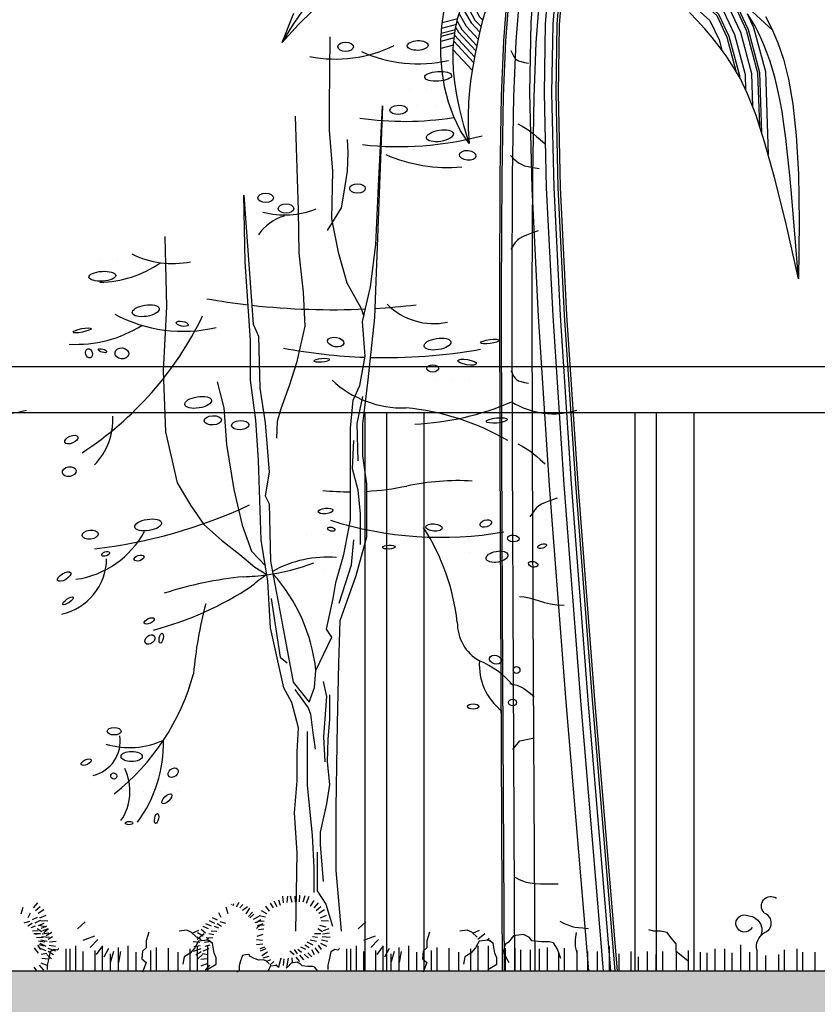
# Model space of a CAD drawing. Units: millimetres. Extents: x -212 to 176, y 21 to 70.
# Drawn here: x 20 to 23, y 42 to 46 of the extents above; entities that cross this region are included whole.
import ezdxf

# ---------------------------------------------------------------- set-up
doc = ezdxf.new("R2010")
doc.units = ezdxf.units.MM
doc.header["$LTSCALE"] = 0.036
doc.layers.get('0').update_dxf_attribs({"linetype": 'CONTINUOUS'})
doc.layers.add('LANDSCAPE', color=4, linetype='CONTINUOUS')
doc.layers.add('LANDSCAPE-2D-PLANTS', color=3, linetype='CONTINUOUS')

# ---------------------------------------------------------------- blocks, each defined once
blk = doc.blocks.new('ecwte204')
at = {"layer": 'LANDSCAPE-2D-PLANTS'}
blk.add_line((-0.76, 0), (0, 0), dxfattribs=at)
for points in [[(-2.2198, 6.144), (-2.1411, 6.3361)], [(-0.9818, 5.4759), (-1.0382, 5.5596), (-1.0836, 5.6512), (-1.1187, 5.7486), (-1.1441, 5.8499), (-1.1605, 5.953), (-1.1686, 6.056), (-1.169, 6.1568), (-1.1624, 6.2534), (-1.1489, 6.3446), (-1.1261, 6.4314), (-1.091, 6.5159), (-1.0408, 6.5999), (-0.9725, 6.6854), (-0.8832, 6.7743), (-0.7699, 6.8684), (-0.6657, 6.9436)], [(-0.9818, 5.4759), (-1.0161, 5.594), (-1.043, 5.6997), (-1.0631, 5.7948), (-1.077, 5.8809), (-1.0852, 5.9598), (-1.0883, 6.0332), (-1.0867, 6.1028), (-1.0811, 6.1702), (-1.0714, 6.2374), (-1.0558, 6.3067), (-1.0315, 6.3806), (-0.9962, 6.4616), (-0.9473, 6.5521), (-0.8823, 6.6547), (-0.7987, 6.7718), (-0.6939, 6.906)], [(-0.569, 6.9185), (-0.71, 6.71), (-0.7646, 6.6166), (-0.8088, 6.5278), (-0.844, 6.4431), (-0.8721, 6.3617), (-0.8945, 6.283), (-0.913, 6.2064), (-0.9292, 6.1311), (-0.9442, 6.0564), (-0.958, 5.9816), (-0.97, 5.9056), (-0.9795, 5.8275), (-0.986, 5.7464), (-0.989, 5.6614), (-0.9878, 5.5716), (-0.9818, 5.4759)], [(1.1982, 4.5786), (1.1141, 4.9516), (1.0398, 5.2504), (0.9737, 5.4852), (0.9145, 5.6661), (0.8607, 5.8034), (0.811, 5.907), (0.764, 5.9873), (0.7182, 6.0542), (0.6723, 6.1164), (0.6257, 6.1759), (0.5777, 6.233), (0.5278, 6.2882), (0.4753, 6.3418)], [(1.1982, 4.5786), (1.1802, 4.7948), (1.1644, 4.9823), (1.1504, 5.1443), (1.1376, 5.2842), (1.1255, 5.4052), (1.1136, 5.5106), (1.1014, 5.6036), (1.0885, 5.6876), (1.0743, 5.7653), (1.0589, 5.8375), (1.0425, 5.9045), (1.0251, 5.9667), (1.007, 6.0244), (0.9882, 6.0778), (0.9688, 6.1272), (0.9491, 6.1731), (0.929, 6.2156), (0.9083, 6.2551), (0.8868, 6.2919), (0.8641, 6.3264)], [(0.9801, 6.3148), (1.0212, 6.2333), (1.0608, 6.1419), (1.098, 6.0337), (1.1314, 5.9007), (1.1598, 5.7346), (1.182, 5.5275), (1.1966, 5.2712), (1.2024, 4.9576), (1.1982, 4.5786)], [(-2.2198, 6.144), (-2.1431, 6.2638), (-2.0743, 6.3654)], [(-0.8675, 6.7873), (-0.917, 6.7834), (-1.0341, 6.7696), (-1.1393, 6.7526), (-1.2344, 6.733), (-1.3212, 6.7111), (-1.4015, 6.6873), (-1.4772, 6.662), (-1.55, 6.6356), (-1.6217, 6.6079), (-1.6938, 6.5766), (-1.7679, 6.5385), (-1.8454, 6.4908), (-1.9278, 6.4305), (-2.0167, 6.3546), (-2.1135, 6.2601), (-2.2198, 6.144)], [(-0.1328, 1.5837), (-0.1505, 1.7948), (-0.2605, 3.225), (-0.3343, 4.3386), (-0.3764, 5.1837), (-0.3913, 5.8081), (-0.3834, 6.2599), (-0.3572, 6.5871), (-0.317, 6.8377)], [(0, 0), (-0.1505, 1.7948), (-0.2605, 3.225), (-0.3343, 4.3386), (-0.3764, 5.1837), (-0.3913, 5.8081), (-0.3834, 6.2599), (-0.3572, 6.5871), (-0.317, 6.8377)], [(-0.768, 1.5061), (-0.7703, 1.948), (-0.7768, 3.4219), (-0.779, 4.5007), (-0.7761, 5.2631), (-0.7675, 5.788), (-0.7523, 6.1541), (-0.7299, 6.4403), (-0.6996, 6.7254)], [(-0.76, 0), (-0.7703, 1.948), (-0.7768, 3.4219), (-0.779, 4.5007), (-0.7761, 5.2631), (-0.7675, 5.788), (-0.7523, 6.1541), (-0.7299, 6.4403), (-0.6996, 6.7254)]]:
    blk.add_lwpolyline(points, dxfattribs=at)
at = {"layer": 'LANDSCAPE-2D-PLANTS', "color": 2}
for points in [[(-0.6791, 0), (-0.6893, 1.9484), (-0.6959, 3.4222), (-0.6981, 4.5006), (-0.6952, 5.2623), (-0.6865, 5.7857), (-0.6715, 6.1493), (-0.6493, 6.4329), (-0.603, 6.8683)], [(-0.19, 0), (-0.3392, 1.7803), (-0.4493, 3.2125), (-0.5233, 4.3292), (-0.5656, 5.1792), (-0.5805, 5.8115), (-0.5721, 6.2752), (-0.544, 6.6171), (-0.5006, 6.8883)], [(-0.5448, 0), (-0.555, 1.949), (-0.5616, 3.4226), (-0.5638, 4.5005), (-0.5609, 5.2609), (-0.5523, 5.7818), (-0.5374, 6.1413), (-0.5155, 6.4206), (-0.4694, 6.8541)], [(-0.093, 0), (-0.2429, 1.7877), (-0.3529, 3.2189), (-0.4268, 4.334), (-0.469, 5.1815), (-0.4839, 5.8097), (-0.4757, 6.2673), (-0.4486, 6.6018), (-0.4052, 6.873)], [(-0.0435, 0), (-0.1937, 1.7916), (-0.3037, 3.2224), (-0.3775, 4.3369), (-0.4197, 5.1833), (-0.4346, 5.8099), (-0.4264, 6.2649), (-0.3996, 6.5959), (-0.3582, 6.8542)], [(-0.0156, 0), (-0.166, 1.7939), (-0.2759, 3.2244), (-0.3498, 4.3385), (-0.3919, 5.1843), (-0.4068, 5.81), (-0.3986, 6.2635), (-0.372, 6.5926), (-0.3323, 6.8402)], [(0.0395, 6.8021), (0.612, 6.2887), (0.6718, 6.1601), (0.6897, 6.0928)], [(-0.7477, 0), (-0.7579, 1.948), (-0.7644, 3.422), (-0.7666, 4.5007), (-0.7637, 5.263), (-0.7551, 5.7876), (-0.7399, 6.1534), (-0.7175, 6.4392), (-0.6848, 6.7473)], [(0.1773, 6.7514), (0.6564, 6.3217), (0.7229, 6.1787), (0.7825, 5.9557)], [(0.2177, 6.7355), (0.6689, 6.3309), (0.7373, 6.1839), (0.8063, 5.9254), (0.8067, 5.9144)], [(0.3238, 6.6916), (0.7002, 6.3541), (0.7732, 6.1969), (0.8443, 5.931), (0.8477, 5.8305)], [(0.4508, 6.634), (0.7346, 6.3795), (0.8128, 6.2113), (0.886, 5.9372), (0.8934, 5.7198)], [(0.598, 6.5573), (0.7683, 6.4045), (0.8516, 6.2254), (0.9269, 5.9433), (0.9389, 5.5914)], [(0.6607, 6.5184), (0.7789, 6.4124), (0.8638, 6.2298), (0.9398, 5.9452), (0.9534, 5.5472)], [(-0.9796, 6.4923), (-0.9491, 6.3791), (-0.9128, 6.314), (-0.8921, 6.2917)], [(-1.025, 6.3955), (-1.0136, 6.3529), (-0.9691, 6.2731), (-0.9118, 6.2114)], [(-1.0049, 6.4415), (-0.9843, 6.3648), (-0.9435, 6.2917), (-0.903, 6.248)], [(1.0246, 6.2254), (0.8119, 6.4206), (0.7783, 6.4259)], [(-1.0469, 6.3337), (-1.0004, 6.2503), (-0.9218, 6.1655)], [(0.8577, 6.3349), (0.9004, 6.2431), (0.9784, 5.951), (0.9971, 5.4019)], [(-1.0659, 6.262), (-1.1636, 6.2364)], [(-1.0574, 6.2993), (-1.1596, 6.2726)], [(-1.061, 6.2834), (-1.0304, 6.2285), (-0.9311, 6.1214)], [(-1.0758, 6.2072), (-1.1672, 6.1832)], [(-1.073, 6.2263), (-1.166, 6.202)], [(-1.078, 6.192), (-0.9456, 6.0492)], [(-1.0701, 6.2432), (-1.0529, 6.2123), (-0.9378, 6.0882)], [(-1.0807, 6.1731), (-1.169, 6.15)], [(-1.0848, 6.1257), (-1.1688, 6.1038)], [(-1.0826, 6.1518), (-0.9525, 6.0115)], [(-1.0869, 6.095), (-0.9615, 5.9598)], [(-0.7067, 6.0896), (-0.6957, 6.0675), (-0.6864, 6.0508), (-0.6774, 6.0383), (-0.6672, 6.0291), (-0.6546, 6.0222), (-0.6381, 6.0166), (-0.6164, 6.0114), (-0.5879, 6.0055)], [(-0.6602, 5.605), (-0.6318, 5.5892), (-0.6092, 5.5762), (-0.5905, 5.5646), (-0.5734, 5.5527), (-0.5559, 5.5391), (-0.5358, 5.5221), (-0.5111, 5.5002), (-0.4795, 5.4719)], [(-0.7077, 5.3958), (-0.6855, 5.3738), (-0.6673, 5.357), (-0.6509, 5.3444), (-0.634, 5.3351), (-0.6145, 5.3281), (-0.5901, 5.3222), (-0.5585, 5.3166), (-0.5175, 5.3102)], [(-0.525, 4.8979), (-0.5691, 4.882), (-0.6027, 4.8692), (-0.6282, 4.8579), (-0.6475, 4.8467), (-0.6628, 4.8342), (-0.6762, 4.819), (-0.6898, 4.7994), (-0.7057, 4.7742)], [(-0.7067, 3.9727), (-0.6957, 3.9507), (-0.6864, 3.9339), (-0.6774, 3.9214), (-0.6672, 3.9122), (-0.6546, 3.9053), (-0.6381, 3.8998), (-0.6164, 3.8945), (-0.5879, 3.8887)], [(-0.6602, 3.4882), (-0.6318, 3.4723), (-0.6092, 3.4594), (-0.5905, 3.4477), (-0.5734, 3.4359), (-0.5559, 3.4222), (-0.5358, 3.4053), (-0.5111, 3.3834), (-0.4795, 3.355)], [(-0.3987, 3.1283), (-0.4428, 3.1124), (-0.4765, 3.0996), (-0.5019, 3.0883), (-0.5212, 3.0771), (-0.5365, 3.0646), (-0.5499, 3.0493), (-0.5635, 3.0298), (-0.5794, 3.0046)], [(-0.6487, 2.4776), (-0.6169, 2.4752), (-0.5852, 2.4687), (-0.5529, 2.4596), (-0.5191, 2.4491), (-0.4831, 2.4386), (-0.444, 2.4295), (-0.4012, 2.423), (-0.3538, 2.4206)], [(-0.7122, 1.9022), (-0.6869, 1.8957), (-0.6669, 1.8901), (-0.6502, 1.8843), (-0.6349, 1.8772), (-0.6192, 1.8679), (-0.6012, 1.8553), (-0.5789, 1.8386), (-0.5505, 1.8165)], [(-0.6932, 1.4646), (-0.6456, 1.5217), (-0.56, 1.5407)], [(-0.6867, 0.624), (-0.6549, 0.6083), (-0.6286, 0.5965), (-0.6043, 0.5881), (-0.5785, 0.5824), (-0.5479, 0.579), (-0.5088, 0.5772), (-0.458, 0.5766), (-0.3919, 0.5765)], [(-0.3817, 0.3292), (-0.3563, 0.3167), (-0.3359, 0.3071), (-0.3182, 0.3), (-0.3009, 0.2948), (-0.2818, 0.2909), (-0.2587, 0.2878), (-0.2294, 0.2849), (-0.1916, 0.2817)]]:
    blk.add_lwpolyline(points, dxfattribs=at)
blk = doc.blocks.new('ecwte119')
at = {"layer": 'LANDSCAPE-2D-PLANTS'}
h = blk.add_hatch(dxfattribs=at)
h.set_pattern_fill('DOTS', color=256, scale=0.05, style=0)
h.set_pattern_definition([(0, (-16.39783, -14.69782), (0.0396875, 0.079375), [0, -0.079375])])
edge = h.paths.add_edge_path()
edge.add_arc((-0.9121, 3.076), 0.1109, 180, 191.412)
edge.add_ellipse((-1.0014, 3.0337), major_axis=(-0.0624, -0.004), ratio=0.3599, start_angle=88.011, end_angle=286.8437, ccw=False)
edge.add_arc((-0.9121, 3.076), 0.1109, 215.7879, 218.7444)
edge.add_arc((-1.0166, 3.4972), 0.4909, 272.1026, 295.7695)
edge.add_arc((-0.9121, 3.076), 0.1109, 349.1277, 360)
edge.add_arc((-0.9121, 3.076), 0.1109, 0, 180)
edge = h.paths.add_edge_path()
edge.add_arc((0.4899, 3.8094), 0.1172, 360, 531.7808)
edge.add_ellipse((0.3708, 3.8047), major_axis=(-0.0403, -0.002), ratio=0.530673, start_angle=95.3141, end_angle=264.0361, ccw=False)
edge.add_arc((0.4899, 3.8094), 0.1172, 192.7151, 209.8684)
edge.add_arc((0.3995, 5.1676), 1.4165, 269.5457, 278.0692)
edge.add_arc((0.4899, 3.8094), 0.1172, 337.7466, 360)
edge = h.paths.add_edge_path()
edge.add_arc((0.5971, 2.598), 0.1261, 0, 11.4244)
edge.add_ellipse((0.6884, 2.6358), major_axis=(-0.043, 0.0069), ratio=0.273822, start_angle=233.2854, end_angle=501.1691, ccw=False)
edge.add_arc((0.5971, 2.598), 0.1261, 19.9644, 43.8429)
edge.add_arc((0.308, 5.2182), 2.5612, 274.0597, 278.5329, ccw=False)
edge.add_arc((0.5971, 2.598), 0.1261, 148.7497, 180)
edge.add_arc((0.5971, 2.598), 0.1261, 180, 360)
edge = h.paths.add_edge_path()
edge.add_arc((0.7373, 1.7986), 0.091, 0, 29.1802)
edge.add_arc((0.567, 3.5224), 1.6979, 272.8245, 278.4589, ccw=False)
edge.add_arc((0.7373, 1.7986), 0.091, 162.1032, 180)
edge.add_arc((0.7373, 1.7986), 0.091, 180, 298.0365)
edge.add_ellipse((0.8268, 1.7348), major_axis=(-0.0507, -0.0092), ratio=0.488866, start_angle=273.4581, end_angle=378.31, ccw=False)
edge.add_arc((0.7373, 1.7986), 0.091, 334.188, 360)
h.paths.add_polyline_path([(-0.7193, 0.8276, 0.047), (-0.7474, 0.8426, -0.046429), (-0.878, 0.6951, -0.168967), (-0.8993, 0.5398, 0.10898), (-0.8298, 0.5171, 0.13524)])
edge = h.paths.add_edge_path()
edge.add_arc((-0.8131, 0.6861), 0.1698, 360, 377.0796)
edge.add_ellipse((-0.6734, 0.7343), major_axis=(-0.02, -0.0169), ratio=0.709319, start_angle=197.1521, end_angle=494.2419, ccw=False)
edge.add_arc((-0.8131, 0.6861), 0.1698, 23.8102, 56.4434)
edge.add_arc((-1.338, 0.8729), 0.6203, 325.006, 355.8137, ccw=False)
edge.add_arc((-0.8131, 0.6861), 0.1698, 264.3763, 288.6922)
edge.add_ellipse((-0.7502, 0.5225), major_axis=(-0.0046, -0.023), ratio=0.381246, start_angle=120.676, end_angle=267.5201, ccw=False)
edge.add_arc((-0.8131, 0.6861), 0.1698, 295.4212, 360)
h.paths.add_polyline_path([(0.1392, 1.8585, 0.728249), (-0.072, 1.7904, 0.571953), (0.1012, 1.6885), (0.1173, 1.7448)])
for points in [[(0.053, 4.1425), (0.0491, 3.8218), (0.0491, 3.7097), (0.0646, 3.5204), (0.0607, 3.3001), (0.0916, 3.1456), (0.1303, 3.0026), (0.196, 2.8867), (0.2095, 2.8487)], [(-0.1052, 0), (-0.0986, 0.3631), (-0.111, 0.5481), (-0.0986, 0.696), (-0.0986, 0.8316), (-0.0925, 0.9426), (-0.1233, 1.0597), (-0.1603, 1.1275), (-0.1973, 1.294), (-0.222, 1.405), (-0.2343, 1.6207), (-0.2652, 1.8118), (-0.2775, 2.1817), (-0.2899, 2.3667), (-0.3145, 2.5516), (-0.3145, 2.7365), (-0.3392, 3.101), (-0.3454, 3.4092), (-0.3022, 2.8113), (-0.2775, 2.7558), (-0.2714, 2.5154), (-0.2467, 2.3551), (-0.2282, 2.127), (-0.2467, 2.016), (-0.2282, 1.979), (-0.222, 1.7139), (-0.1665, 1.418), (-0.1171, 1.153), (-0.0431, 1.0605), (-0.0184, 1.1283), (-0.0122, 1.2084), (0.0618, 1.3626), (0.0371, 1.3995), (0.068, 1.5413), (0.0803, 1.6153), (0.1173, 1.7448), (0.1482, 1.9051), (0.1482, 2.1147), (0.1482, 2.3304), (0.1605, 2.4599), (0.1913, 2.5277), (0.216, 2.6633), (0.2037, 2.8236), (0.2407, 2.9839), (0.2654, 3.1811), (0.2777, 3.4524), (0.2963, 3.8231), (0.2654, 3.0093), (0.2592, 2.8429), (0.2284, 2.5532), (0.2037, 2.3497), (0.2037, 2.2018), (0.2222, 2.0723), (0.2222, 1.8257), (0.1729, 1.6469), (0.0988, 1.4373), (0.0927, 1.2401), (0.0865, 0.9627), (0.0805, 0.5712), (0.0805, 0.2815), (0.1052, 0)], [(-0.1088, 3.7748), (-0.095, 3.3401), (-0.0916, 3.14), (-0.0708, 2.9606), (-0.0639, 2.8019), (-0.1019, 2.6328), (-0.1364, 2.5259), (-0.1744, 2.4189), (-0.1917, 2.3603), (-0.1951, 2.2844)], [(0.0414, 3.246), (0.1071, 3.3504), (0.1187, 3.4238), (0.1342, 3.5204), (0.138, 3.6054), (0.1342, 3.6672)], [(-0.7126, 3.2171), (-0.7049, 2.8925), (-0.7204, 2.595), (-0.7087, 2.3129), (-0.6546, 2.0772), (-0.5927, 1.9729), (-0.5309, 1.884), (-0.4497, 1.8106), (-0.3646, 1.7449), (-0.295, 1.6869), (-0.2394, 1.6522)], [(-0.469, 2.5447), (-0.4381, 2.425), (-0.4265, 2.2549), (-0.3917, 2.0463), (-0.353, 1.8801), (-0.3105, 1.7604), (-0.2459, 1.6925)]]:
    blk.add_lwpolyline(points, dxfattribs=at)
at = {"layer": 'LANDSCAPE-2D-PLANTS', "color": 2}
for points in [[(0.1838, 2.1785), (0.1785, 2.3511), (0.2047, 2.4765)], [(0.1942, 1.7917), (0.1942, 1.9328), (0.1838, 2.0426), (0.1576, 2.1419), (0.1628, 2.2726)], [(0.0948, 1.5198), (0.1524, 1.6976), (0.1628, 1.8126)], [(-0.2191, 1.5407), (-0.1982, 1.3996), (-0.1772, 1.2689), (-0.1458, 1.2428)], [(0.0306, 0.7848), (0.0252, 0.9007), (0.0306, 0.9842), (0.0387, 1.0866), (0.0225, 1.1567)], [(-0.1096, 1.119), (-0.0476, 1.0354), (-0.0368, 1.0058), (-0.026, 0.9196), (-0.0152, 0.8441)], [(0.0225, 0.2297), (0.009, 0.4022), (0.009, 0.4588), (0.0387, 0.5908), (0.0522, 0.6797), (0.0414, 0.7848), (0.0441, 0.8899), (0.0522, 0.9815), (0.0522, 1.0947)], [(-0.0524, 0.9254), (-0.0524, 0.6767), (-0.0291, 0.4435), (-0.0213, 0.2958), (-0.0213, 0.1793)], [(-0.0057, 0.3658), (-0.0057, 0.187), (0.0332, 0.1249), (0.0643, 0.0238)]]:
    blk.add_lwpolyline(points, dxfattribs=at)
at = {"layer": 'LANDSCAPE-2D-PLANTS'}
for centre, radius, start, end in [((0.078, 4.6625), 0.6227, 259.0777, 295.9029), ((0.4619, 4.6603), 0.6425, 245.8161, 282.5546), ((0.3995, 5.1676), 1.4165, 261.5337, 279.1439), ((0.3725, 5.1288), 1.4949, 263.5203, 284.9461), ((0.5968, 4.2511), 0.7134, 246.4329, 275.3348), ((-0.158, 3.7089), 0.3913, 255.1914, 291.9558), ((-0.0978, 3.1023), 0.2188, 105.9764, 145.7468), ((-0.6778, 3.5034), 0.4112, 242.9952, 281.9684), ((-1.0166, 3.4972), 0.4909, 270.3818, 305.1968), ((0.0637, 6.2454), 3.3667, 260.0486, 263.3582), ((0.0637, 6.2454), 3.3667, 263.6516, 272.6134), ((0.0637, 6.2454), 3.3667, 273.3559, 276.6202), ((0.5326, 3.1155), 0.3012, 224.6783, 282.2807), ((-1.9555, 3.5371), 1.5764, 303.0771, 334.1459), ((-0.6269, 3.4554), 0.6768, 242.0542, 283.0138), ((-1.1229, 3.2888), 0.5706, 266.8223, 302.2559), ((0.308, 5.2182), 2.5612, 259.4053, 267.9221), ((0.308, 5.2182), 2.5612, 268.4677, 279.9514), ((0.3913, 2.9076), 0.484, 227.2868, 271.5351), ((0.3017, 1.2915), 1.1369, 59.6397, 84.8283), ((0.3965, 3.5974), 1.249, 272.24, 293.4913), ((1.0881, 2.766), 0.369, 238.3332, 287.1886), ((-1.2435, 2.3659), 0.291, 314.819, 4.0405), ((0.1474, 3.3243), 1.289, 273.3268, 281.7246), ((0.6481, 0.9278), 1.1592, 86.8322, 101.8844), ((0.1474, 3.3243), 1.289, 264.2965, 270.0323), ((-1.2966, 4.059), 2.3017, 276.4424, 295.1268), ((0.567, 3.5224), 1.6979, 252.4522, 279.8769), ((-0.3806, 1.3136), 1.0301, 6.5859, 32.7067), ((-1.1831, 2.0522), 0.4264, 278.0355, 332.0226), ((0.042, 1.2069), 0.5261, 85.5299, 119.0162), ((-1.2458, 1.7275), 0.2642, 282.2447, 359.3657), ((-0.3792, 2.6624), 1.0208, 277.8789, 290.4904), ((-0.169, -0.1243), 1.7754, 95.7785, 107.9006), ((-0.3792, 2.6624), 1.0208, 271.7659, 277.8789), ((0.042, 1.2069), 0.5261, 122.3235, 132.0233), ((-0.8032, 1.1244), 0.7954, 6.0625, 41.8845), ((-1.1651, 2.904), 1.5612, 284.8717, 303.2011), ((1.2601, 1.038), 1.8456, 164.9909, 175.1861), ((0.8451, 1.4284), 0.2024, 179.0457, 240.4813), ((1.0138, 1.2334), 0.2691, 175.9863, 231.9707), ((0.5996, 0.8919), 0.3887, 39.5552, 67.9783), ((-1.6054, 1.4706), 1.0633, 308.3309, 344.8607), ((-1.0834, 0.8812), 0.1649, 284.0065, 8.5734), ((-0.8744, 1.2221), 0.3715, 252.762, 294.9358), ((-1.338, 0.8729), 0.6203, 323.5855, 1.1411), ((-1.1118, 0.6481), 0.2385, 325.2987, 26.1772)]:
    blk.add_arc(centre, radius, start, end, dxfattribs=at)
for centre, major_axis, ratio in [((0.1252, 4.0964), (-0.0362, 0), 0.598292), ((0.4594, 4.1024), (-0.0483, -0.002), 0.465105), ((0.554, 3.9596), (-0.0624, -0.004), 0.3599), ((0.3708, 3.8047), (-0.0403, -0.002), 0.530673), ((0.5621, 3.6841), (-0.0624, -0.0101), 0.415147), ((0.6909, 3.5935), (-0.0382, 0.004), 0.585195), ((0.1804, 3.4405), (-0.0362, 0), 0.598292), ((-0.2443, 3.3965), (-0.0362, 0), 0.598292), ((-0.1505, 3.3469), (-0.0362, 0), 0.598292), ((-1.0014, 3.0337), (-0.0624, -0.004), 0.3599), ((-0.8003, 2.8739), (-0.0624, -0.0101), 0.415147), ((-0.6319, 2.8136), (-0.0277, 0.0055), 0.404303), ((-1.0951, 2.7831), (-0.0416, -0.0083), 0.196125), ((0.0795, 2.729), (-0.0374, 0.0069), 0.575537), ((0.551, 2.7196), (-0.0624, -0.0101), 0.415147), ((0.7938, 2.7314), (-0.043, -0.0055), 0.204797), ((-1.0632, 2.6764), (0.0056, -0.0205), 0.745336), ((-1.0008, 2.6889), (-0.0194, 0.0055), 0.388386), ((-0.9107, 2.6764), (-0.0319, 0.0042), 0.792547), ((0.0143, 2.6445), (-0.0361, -0.0028), 0.242371), ((0.6884, 2.6358), (-0.043, 0.0069), 0.273822), ((0.5289, 2.6067), (-0.0277, 0), 0.599996), ((-0.5576, 2.4495), (-0.0624, -0.0101), 0.415147), ((-0.4896, 2.3663), (-0.0403, -0.002), 0.530673), ((0.8253, 2.3657), (-0.0492, -0.0046), 0.242932), ((-0.3627, 2.3442), (-0.0403, -0.002), 0.530673), ((-1.145, 2.2773), (-0.0305, -0.0125), 0.506643), ((-1.1548, 2.129), (-0.0319, -0.0055), 0.691965), ((0.0327, 1.9466), (-0.0338, -0.0031), 0.373272), ((-0.7892, 1.8819), (-0.0624, -0.0101), 0.415147), ((0.0588, 1.8622), (-0.0169, 0.0046), 0.511334), ((0.535, 1.8699), (-0.0384, 0.0031), 0.438604), ((0.7746, 1.8883), (-0.0261, -0.0092), 0.578774), ((-1.0577, 1.8366), (-0.0374, -0.0042), 0.553385), ((0.9021, 1.8192), (-0.0276, 0.0015), 0.557466), ((0.3261, 1.7793), (-0.0292, -0.0015), 0.306299), ((1.0357, 1.7839), (-0.02, -0.0061), 0.446918), ((-0.9856, 1.7479), (-0.018, -0.0069), 0.507714), ((-0.8316, 1.7285), (-0.0222, -0.0069), 0.549788), ((0.8268, 1.7348), (-0.0507, -0.0092), 0.488866), ((0.9943, 1.6995), (-0.0215, 0.0046), 0.596704), ((-1.1783, 1.6426), (-0.0305, -0.018), 0.423147), ((-1.1603, 1.5304), (-0.0236, -0.0166), 0.307701), ((-0.784, 1.4373), (-0.023, -0.0107), 0.459854), ((-0.7809, 1.3514), (-0.02, -0.0169), 0.709319), ((-0.7287, 1.3575), (-0.0046, -0.023), 0.381246), ((0.8192, 1.2575), (-0.0276, 0.0077), 0.695828), ((0.9175, 1.2099), (0, -0.0157), 0.98061), ((0.7162, 1.041), (-0.0261, 0), 0.474162), ((0.899, 1.0595), (-0.0184, 0), 0.833108), ((-0.9468, 0.9262), (-0.0323, 0), 0.532383), ((-0.8654, 0.8095), (-0.0492, 0), 0.475683), ((-1.0758, 0.7835), (-0.023, -0.0107), 0.459854), ((-0.9483, 0.719), (-0.0092, -0.0107), 1), ((-0.6734, 0.7343), (-0.02, -0.0169), 0.709319), ((-0.7025, 0.6131), (-0.0215, -0.0215), 0.428567), ((-0.8777, 0.501), (-0.0172, 0), 0.447204), ((-0.7502, 0.5225), (-0.0046, -0.023), 0.381246)]:
    blk.add_ellipse(centre, major_axis=major_axis, ratio=ratio, dxfattribs=at)

msp = doc.modelspace()

# ---------------------------------------------------------------- hatches: boundary and pattern name
h = msp.add_hatch()
h.set_pattern_fill('ANSI36', color=256, scale=0.02)
h.paths.add_polyline_path([(-15.3356, 41.15), (-12.2691, 41.15), (-12.2691, 40.9631), (-12.0691, 40.9631), (-12.0691, 41.15), (-2.1691, 41.15), (-2.1691, 41.7028), (-0.0716, 41.7028), (-0.0716, 41.5528), (0.9748, 41.5528), (0.9748, 41.7028), (1.2365, 41.7028), (1.2365, 41.5528), (2.3411, 41.5528), (2.3055, 41.7), (2.5892, 41.7), (2.5892, 41.5528), (3.7073, 41.5528), (3.7073, 41.6966), (3.9689, 41.7028), (3.9689, 41.5528), (4.3178, 41.5528), (4.3178, 41.7028), (52.529, 41.7028), (52.529, 41.0991), (53.229, 41.0991), (53.229, 39.7028), (-2.4691, 39.7028), (-2.4691, 36.1028), (162.5926, 36.1028), (162.5926, 39.7028), (111.2425, 39.7028), (111.2425, 41.7028), (140.8457, 41.7028), (140.8457, 41.5528), (141.4459, 41.5528), (141.4459, 41.7028), (141.5707, 41.7028), (141.5707, 41.5528), (148.9466, 41.5528), (148.9466, 41.7028), (149.0122, 41.7028), (149.0122, 41.5528), (149.6124, 41.5528), (149.6124, 41.7028), (149.7886, 41.7028), (149.7886, 41.5528), (150.3888, 41.5528), (150.3888, 41.7028), (150.5649, 41.7028), (150.5649, 41.5528), (151.1651, 41.5528), (151.1651, 41.7028), (151.3413, 41.7028), (151.3413, 41.5528), (151.9415, 41.5528), (151.9415, 41.7028), (164.7256, 41.7028), (164.7256, 41.31), (172.1926, 41.31), (172.1926, 40.9631), (172.3926, 40.9631), (172.3926, 41.15), (176.1961, 41.15), (175.8228, 39.7353), (172.3926, 39.7353), (171.3851, 38.2088), (169.05, 39.25), (166.95, 37.7), (164.7, 37.7), (164.25, 35.75), (163.15, 35.35), (-3.4, 35.35), (-4.3, 37.55), (-7, 38.4), (-8, 40.2), (-10.25, 39.6), (-14.35, 40.3), (-15.05, 40.3)])

# ---------------------------------------------------------------- linework, layer by layer
for p, q in [((21.3375, 44.2872), (21.3375, 41.7028)), ((21.4375, 44.2872), (21.4375, 41.7028)), ((21.6108, 44.2872), (21.6108, 41.7028)), ((22.5875, 44.2872), (22.5875, 41.7028)), ((22.6875, 44.2872), (22.6875, 41.7028)), ((22.8608, 44.2872), (22.8608, 41.7028))]:
    msp.add_line(p, q)
for points in [[(4.0108, 44.5028), (31.7836, 44.5028), (31.7836, 44.2872), (4.0108, 44.2872)], [(-2.1691, 41.7028), (52.529, 41.7028)]]:
    msp.add_lwpolyline(points)
at = {"layer": 'LANDSCAPE-2D-PLANTS', "color": 2}
for p, q in [((20.9565, 42.0485), (20.9592, 42.0184)), ((20.9791, 42.0483), (20.976, 42.0197)), ((20.9914, 42.0504), (20.9987, 42.0205)), ((21.0139, 42.0482), (21.0152, 42.0205)), ((21.0355, 42.0531), (21.0327, 42.0234)), ((21.0601, 42.0511), (21.0497, 42.0219)), ((21.0779, 42.0476), (21.0662, 42.0155)), ((19.8209, 42.0183), (19.8018, 41.9942)), ((20.7194, 42.012), (20.7185, 42.0083)), ((20.7286, 42.0129), (20.7256, 42.0049)), ((20.7531, 42.0197), (20.7411, 41.9976)), ((20.7724, 42.0099), (20.7584, 41.9945)), ((20.7939, 42.0002), (20.7707, 41.983)), ((20.8769, 42.0024), (20.8946, 41.9801)), ((20.8994, 42.0166), (20.9134, 41.995)), ((20.9165, 42.0268), (20.9293, 42.0014)), ((20.9372, 42.0317), (20.9452, 42.0078)), ((21.1014, 42.0293), (21.0843, 42.0031)), ((21.1209, 42.0183), (21.1018, 41.9942)), ((19.7461, 41.9672), (19.7556, 41.9979)), ((19.7787, 41.9494), (19.789, 41.971)), ((19.833, 41.9992), (19.8118, 41.9811)), ((19.8501, 41.9851), (19.8249, 41.969)), ((19.8591, 41.96), (19.8309, 41.9469)), ((20.6713, 41.9494), (20.661, 41.971)), ((20.7039, 41.9672), (20.6944, 41.9979)), ((20.8037, 41.9926), (20.7867, 41.9669)), ((20.8174, 41.9746), (20.7979, 41.9548)), ((20.8232, 41.966), (20.8044, 41.9493)), ((20.8462, 41.9548), (20.8196, 41.9406)), ((20.8476, 41.9595), (20.877, 41.9526)), ((20.8576, 41.9833), (20.8822, 41.9684)), ((21.133, 41.9992), (21.1118, 41.9811)), ((21.1501, 41.9851), (21.1249, 41.969)), ((21.1591, 41.96), (21.1309, 41.9469)), ((19.7835, 41.9322), (19.7585, 41.9242)), ((19.7959, 41.9228), (19.7762, 41.9093)), ((19.8111, 41.9099), (19.7897, 41.9026)), ((19.8194, 41.9509), (19.7961, 41.9389)), ((19.8339, 41.9362), (19.8083, 41.9241)), ((19.8507, 41.9217), (19.8249, 41.9118)), ((19.8591, 41.9057), (19.8289, 41.9137)), ((19.8692, 41.9338), (19.835, 41.9349)), ((19.8631, 41.91), (19.8383, 41.8997)), ((20.0068, 41.8978), (20.042, 41.9305)), ((20.5869, 41.91), (20.6117, 41.8997)), ((20.5993, 41.9217), (20.6251, 41.9118)), ((20.6161, 41.9362), (20.6417, 41.9241)), ((20.6306, 41.9509), (20.6539, 41.9389)), ((20.6389, 41.9099), (20.6603, 41.9026)), ((20.6541, 41.9228), (20.6738, 41.9093)), ((20.6665, 41.9322), (20.6915, 41.9242)), ((20.855, 41.934), (20.8274, 41.9256)), ((20.8558, 41.939), (20.8337, 41.9258)), ((20.8573, 41.9187), (20.8364, 41.8993)), ((20.8653, 41.9214), (20.8394, 41.9097)), ((20.8426, 41.9145), (20.8711, 41.9154)), ((20.847, 41.9353), (20.8719, 41.9325)), ((21.1591, 41.9057), (21.1289, 41.9137)), ((21.1692, 41.9338), (21.135, 41.9349)), ((21.3068, 41.8978), (21.342, 41.9305)), ((19.8239, 41.8884), (19.7975, 41.8874)), ((19.8344, 41.8744), (19.8044, 41.8744)), ((19.835, 41.8762), (19.8116, 41.8718)), ((19.8414, 41.8834), (19.8194, 41.8984)), ((19.8734, 41.8774), (19.8434, 41.8724)), ((19.8714, 41.8984), (19.8444, 41.8884)), ((19.8704, 41.8961), (19.8505, 41.8795)), ((19.8881, 41.8812), (19.8609, 41.8654)), ((20.0329, 41.8447), (20.0862, 41.865)), ((20.3364, 41.8815), (20.3243, 41.8428)), ((20.5109, 41.8912), (20.477, 41.8864)), ((20.5328, 41.8815), (20.5109, 41.8912)), ((20.557, 41.8597), (20.5328, 41.8815)), ((20.5378, 41.877), (20.5693, 41.8918)), ((20.5612, 41.8497), (20.5939, 41.876)), ((20.5619, 41.8812), (20.5891, 41.8654)), ((20.5796, 41.8961), (20.5995, 41.8795)), ((20.615, 41.8762), (20.6384, 41.8718)), ((20.6261, 41.8884), (20.6525, 41.8874)), ((20.8393, 41.863), (20.866, 41.8729)), ((20.8447, 41.8947), (20.8702, 41.8983)), ((21.1344, 41.8744), (21.1044, 41.8744)), ((21.1414, 41.8834), (21.1194, 41.8984)), ((21.1734, 41.8774), (21.1434, 41.8724)), ((21.1714, 41.8984), (21.1444, 41.8884)), ((21.3329, 41.8447), (21.3862, 41.865)), ((21.6364, 41.8815), (21.6243, 41.8428)), ((21.8109, 41.8912), (21.777, 41.8864)), ((21.8328, 41.8815), (21.8109, 41.8912)), ((21.857, 41.8597), (21.8328, 41.8815)), ((21.8378, 41.877), (21.8693, 41.8918)), ((21.8612, 41.8497), (21.8939, 41.876)), ((22.0267, 41.8646), (22.0024, 41.8355)), ((22.0727, 41.8719), (22.0267, 41.8646)), ((22.0994, 41.8573), (22.0727, 41.8719)), ((22.3169, 41.8811), (22.3114, 41.8481)), ((22.676, 41.8866), (22.6526, 41.8935)), ((22.7049, 41.8866), (22.676, 41.8866)), ((22.7379, 41.8811), (22.7049, 41.8866)), ((22.7544, 41.8577), (22.7379, 41.8811)), ((19.848, 41.8578), (19.8167, 41.8556)), ((19.8364, 41.8024), (19.8224, 41.8214)), ((19.855, 41.8354), (19.8259, 41.841)), ((19.8527, 41.8169), (19.8293, 41.8233)), ((19.8614, 41.8164), (19.8334, 41.8304)), ((19.8664, 41.8394), (19.8374, 41.8454)), ((19.8764, 41.8574), (19.8394, 41.8604)), ((19.8904, 41.8608), (19.8702, 41.8486)), ((19.9039, 41.8151), (19.8748, 41.8207)), ((19.9081, 41.8383), (19.8769, 41.8361)), ((19.997, 41.8194), (19.997, 41.7)), ((20.0651, 41.8109), (20.1001, 41.849)), ((20.0951, 41.778), (20.1235, 41.8188)), ((20.2397, 41.8194), (20.2397, 41.7)), ((20.3243, 41.8428), (20.3243, 41.8089)), ((20.5419, 41.8383), (20.5731, 41.8361)), ((20.5461, 41.8151), (20.5752, 41.8207)), ((20.5667, 41.8404), (20.5497, 41.8089)), ((20.5596, 41.8608), (20.5798, 41.8486)), ((20.5608, 41.8194), (20.5608, 41.7)), ((20.6103, 41.8452), (20.5667, 41.8404)), ((20.595, 41.8354), (20.6241, 41.841)), ((20.5973, 41.8169), (20.6207, 41.8233)), ((20.602, 41.8578), (20.6333, 41.8556)), ((20.6033, 41.8444), (20.6131, 41.8549)), ((20.6093, 41.8194), (20.6093, 41.7)), ((20.6321, 41.8307), (20.6103, 41.8452)), ((20.6181, 41.8401), (20.6218, 41.8451)), ((20.6307, 41.8317), (20.6322, 41.8337)), ((20.6394, 41.7847), (20.6321, 41.8307)), ((20.8355, 41.848), (20.8642, 41.8452)), ((20.8356, 41.8254), (20.8657, 41.8284)), ((21.0794, 41.8094), (21.0593, 41.8224)), ((21.0984, 41.8214), (21.0704, 41.8354)), ((21.1134, 41.8394), (21.0844, 41.8454)), ((21.1184, 41.8574), (21.0944, 41.8604)), ((21.1364, 41.8024), (21.1224, 41.8214)), ((21.1614, 41.8164), (21.1334, 41.8304)), ((21.1664, 41.8394), (21.1374, 41.8454)), ((21.1764, 41.8574), (21.1394, 41.8604)), ((21.297, 41.8194), (21.297, 41.7)), ((21.3651, 41.8109), (21.4001, 41.849)), ((21.3951, 41.778), (21.4235, 41.8188)), ((21.5397, 41.8194), (21.5397, 41.7)), ((21.6243, 41.8428), (21.6243, 41.8089)), ((21.8667, 41.8404), (21.8497, 41.8089)), ((21.8608, 41.8194), (21.8608, 41.7)), ((21.9103, 41.8452), (21.8667, 41.8404)), ((21.9033, 41.8444), (21.9131, 41.8549)), ((21.9093, 41.8194), (21.9093, 41.7)), ((21.9321, 41.8307), (21.9103, 41.8452)), ((21.9181, 41.8401), (21.9218, 41.8451)), ((21.9307, 41.8317), (21.9322, 41.8337)), ((21.9394, 41.7847), (21.9321, 41.8307)), ((21.9879, 41.8258), (21.9782, 41.7895)), ((22.0024, 41.8355), (21.9879, 41.8258)), ((22.1115, 41.8428), (22.0994, 41.8573)), ((22.1551, 41.8379), (22.1115, 41.8428)), ((22.1915, 41.8379), (22.1551, 41.8379)), ((22.2109, 41.8331), (22.1915, 41.8379)), ((22.2303, 41.804), (22.2109, 41.8331)), ((22.3114, 41.8481), (22.3114, 41.8165)), ((22.7792, 41.8288), (22.7544, 41.8577)), ((22.7792, 41.7933), (22.7792, 41.8288)), ((23.0779, 41.8231), (23.0779, 41.7)), ((19.8264, 41.7844), (19.8074, 41.8094)), ((19.8609, 41.795), (19.8332, 41.8066)), ((19.864, 41.784), (19.8379, 41.7786)), ((19.8859, 41.7587), (19.8648, 41.7783)), ((19.8958, 41.7773), (19.87, 41.7934)), ((19.9063, 41.7946), (19.8709, 41.8061)), ((19.8776, 41.7767), (19.8734, 41.7618)), ((19.88, 41.7907), (19.8776, 41.7767)), ((19.8982, 41.8023), (19.88, 41.7907)), ((19.9122, 41.7981), (19.8982, 41.8023)), ((19.9205, 41.8064), (19.9122, 41.7981)), ((19.9522, 41.8045), (19.9522, 41.7)), ((19.9709, 41.8045), (19.9709, 41.7)), ((20.0306, 41.7933), (20.0306, 41.7)), ((20.0866, 41.797), (20.0866, 41.7)), ((20.1202, 41.8157), (20.1202, 41.7)), ((20.1304, 41.7672), (20.1513, 41.8086)), ((20.1575, 41.7821), (20.1575, 41.7)), ((20.1612, 41.7456), (20.1752, 41.7949)), ((20.1949, 41.8119), (20.1949, 41.7)), ((20.1981, 41.7411), (20.2078, 41.7922)), ((20.277, 41.7895), (20.277, 41.7)), ((20.3073, 41.7943), (20.3049, 41.758)), ((20.3243, 41.8089), (20.3073, 41.7943)), ((20.3442, 41.797), (20.3442, 41.7)), ((20.3704, 41.8119), (20.3704, 41.7)), ((20.4264, 41.8082), (20.4264, 41.7)), ((20.4712, 41.7895), (20.4712, 41.7)), ((20.5279, 41.7847), (20.5012, 41.7677)), ((20.5272, 41.8045), (20.5272, 41.7)), ((20.5497, 41.8089), (20.5279, 41.7847)), ((20.5437, 41.7946), (20.5791, 41.8061)), ((20.5542, 41.7773), (20.58, 41.7934)), ((20.5641, 41.7587), (20.5852, 41.7783)), ((20.586, 41.784), (20.6121, 41.7786)), ((20.5891, 41.795), (20.6168, 41.8066)), ((20.6491, 41.7629), (20.6394, 41.7847)), ((20.7706, 41.7736), (20.7618, 41.7489)), ((20.7851, 41.7765), (20.7706, 41.7736)), ((20.7997, 41.7794), (20.7851, 41.7765)), ((20.8084, 41.7693), (20.7997, 41.7794)), ((20.8526, 41.8062), (20.8764, 41.8145)), ((20.8547, 41.7961), (20.8803, 41.8069)), ((20.8604, 41.7742), (20.8859, 41.7914)), ((21.0103, 41.7774), (20.9903, 41.7944)), ((21.0253, 41.7814), (21.0123, 41.8014)), ((21.0443, 41.7874), (21.0273, 41.8024)), ((21.0553, 41.7544), (21.0363, 41.7754)), ((21.0644, 41.8024), (21.0403, 41.8134)), ((21.0764, 41.7614), (21.0563, 41.7804)), ((21.0924, 41.7674), (21.0734, 41.7864)), ((21.1044, 41.7774), (21.0924, 41.8004)), ((21.1264, 41.7844), (21.1074, 41.8094)), ((21.1776, 41.7767), (21.1734, 41.7618)), ((21.18, 41.7907), (21.1776, 41.7767)), ((21.1982, 41.8023), (21.18, 41.7907)), ((21.2122, 41.7981), (21.1982, 41.8023)), ((21.2205, 41.8064), (21.2122, 41.7981)), ((21.2522, 41.8045), (21.2522, 41.7)), ((21.2709, 41.8045), (21.2709, 41.7)), ((21.3306, 41.7933), (21.3306, 41.7)), ((21.3866, 41.797), (21.3866, 41.7)), ((21.4202, 41.8157), (21.4202, 41.7)), ((21.4304, 41.7672), (21.4513, 41.8086)), ((21.4575, 41.7821), (21.4575, 41.7)), ((21.4612, 41.7456), (21.4752, 41.7949)), ((21.4949, 41.8119), (21.4949, 41.7)), ((21.4981, 41.7411), (21.5078, 41.7922)), ((21.577, 41.7895), (21.577, 41.7)), ((21.6073, 41.7943), (21.6049, 41.758)), ((21.6243, 41.8089), (21.6073, 41.7943)), ((21.6442, 41.797), (21.6442, 41.7)), ((21.6704, 41.8119), (21.6704, 41.7)), ((21.7264, 41.8082), (21.7264, 41.7)), ((21.7712, 41.7895), (21.7712, 41.7)), ((21.8279, 41.7847), (21.8012, 41.7677)), ((21.8272, 41.8045), (21.8272, 41.7)), ((21.8497, 41.8089), (21.8279, 41.7847)), ((21.9491, 41.7629), (21.9394, 41.7847)), ((21.9782, 41.7895), (22.0049, 41.7411)), ((21.9877, 41.8082), (21.9877, 41.7)), ((22.0325, 41.8082), (22.0325, 41.7)), ((22.0586, 41.8007), (22.0586, 41.7)), ((22.1034, 41.8007), (22.1034, 41.7)), ((22.1445, 41.8045), (22.1445, 41.7)), ((22.1818, 41.8119), (22.1818, 41.7)), ((22.2448, 41.7604), (22.2303, 41.804)), ((22.2341, 41.7858), (22.2341, 41.7)), ((22.2602, 41.8082), (22.2602, 41.7)), ((22.3114, 41.8165), (22.32, 41.7852)), ((22.32, 41.797), (22.32, 41.7)), ((22.3685, 41.7933), (22.3685, 41.7)), ((22.4133, 41.7933), (22.4133, 41.7)), ((22.4693, 41.8157), (22.4693, 41.7)), ((22.5141, 41.7821), (22.5141, 41.7)), ((22.5701, 41.7933), (22.5701, 41.7)), ((22.6448, 41.7933), (22.6448, 41.7)), ((22.6859, 41.7783), (22.6859, 41.7)), ((22.7157, 41.7933), (22.7157, 41.7)), ((22.7792, 41.7933), (22.7792, 41.7)), ((22.8352, 41.7485), (22.7792, 41.7933)), ((22.8352, 41.797), (22.8352, 41.7)), ((22.8912, 41.7895), (22.8912, 41.7)), ((22.9211, 41.7858), (22.9211, 41.7)), ((22.9584, 41.8045), (22.9584, 41.7)), ((23.0032, 41.8045), (23.0032, 41.7)), ((23.0368, 41.7858), (23.0368, 41.7)), ((23.119, 41.7895), (23.119, 41.7)), ((23.1526, 41.8007), (23.1526, 41.7)), ((23.1936, 41.7746), (23.1936, 41.7)), ((23.2534, 41.7783), (23.2534, 41.7)), ((23.2795, 41.8007), (23.2795, 41.7)), ((23.3392, 41.8045), (23.3392, 41.7)), ((23.3654, 41.7895), (23.3654, 41.7)), ((23.4214, 41.7895), (23.4214, 41.7)), ((19.851, 41.7065), (19.83, 41.7294)), ((19.8703, 41.7268), (19.8383, 41.739)), ((19.8718, 41.7566), (19.8408, 41.7608)), ((19.8701, 41.7486), (19.8668, 41.7289)), ((19.8668, 41.7289), (19.8668, 41.7099)), ((19.8734, 41.7618), (19.8701, 41.7486)), ((20.3049, 41.758), (20.3243, 41.7411)), ((20.3243, 41.7411), (20.3073, 41.6975)), ((20.5012, 41.7677), (20.494, 41.7338)), ((20.5782, 41.7566), (20.6092, 41.7608)), ((20.5797, 41.7268), (20.6117, 41.739)), ((20.599, 41.7065), (20.62, 41.7294)), ((20.6079, 41.7096), (20.6491, 41.7338)), ((20.6491, 41.7338), (20.6491, 41.7629)), ((20.7618, 41.7489), (20.7546, 41.7257)), ((20.8244, 41.7606), (20.8084, 41.7693)), ((20.8462, 41.7518), (20.8244, 41.7606)), ((20.8666, 41.7547), (20.8462, 41.7518)), ((20.8666, 41.7634), (20.8945, 41.7704)), ((20.8797, 41.7489), (20.8666, 41.7547)), ((20.8942, 41.7358), (20.8797, 41.7489)), ((20.8827, 41.7462), (20.9016, 41.7551)), ((20.8967, 41.7298), (20.9163, 41.7456)), ((20.9262, 41.7271), (20.9, 41.7242)), ((20.922, 41.7267), (20.9278, 41.7329)), ((20.9393, 41.7184), (20.9262, 41.7271)), ((20.9308, 41.724), (20.9331, 41.7271)), ((20.9483, 41.7624), (20.9383, 41.7194)), ((20.9623, 41.7594), (20.9593, 41.7274)), ((20.9823, 41.7614), (20.9753, 41.7174)), ((20.996, 41.7388), (20.9815, 41.7213)), ((21.0236, 41.7431), (20.996, 41.7388)), ((20.9993, 41.7634), (21.0005, 41.7395)), ((21.0363, 41.7464), (21.0193, 41.7664)), ((21.0396, 41.7344), (21.0236, 41.7431)), ((21.0469, 41.7257), (21.0396, 41.7344)), ((21.1701, 41.7486), (21.1668, 41.7289)), ((21.1668, 41.7289), (21.1668, 41.7099)), ((21.1734, 41.7618), (21.1701, 41.7486)), ((21.6049, 41.758), (21.6243, 41.7411)), ((21.6243, 41.7411), (21.6073, 41.6975)), ((21.8012, 41.7677), (21.794, 41.7338)), ((21.9079, 41.7096), (21.9491, 41.7338)), ((21.9491, 41.7338), (21.9491, 41.7629)), ((22.6037, 41.7672), (22.6037, 41.7)), ((19.8182, 41.7024), (19.8065, 41.7199)), ((20.7546, 41.7053), (20.7444, 41.6966)), ((20.7546, 41.7257), (20.7546, 41.7053)), ((20.9, 41.7242), (20.8898, 41.7053)), ((20.9384, 41.719), (20.9393, 41.7202)), ((20.9815, 41.7213), (20.9727, 41.7155)), ((21.0731, 41.7228), (21.0469, 41.7257)), ((21.0949, 41.7228), (21.0731, 41.7228)), ((21.1065, 41.7199), (21.0949, 41.7228)), ((21.1182, 41.7024), (21.1065, 41.7199))]:
    msp.add_line(p, q, dxfattribs=at)
at = {"layer": 'LANDSCAPE-2D-PLANTS', "color": 2, "extrusion": (0, 0, -1)}
for centre, major_axis, start_param, end_param in [((23.2184, 42.0035), (0.0312, 0.0312), 3.122677, 6.121534), ((23.096, 41.9224), (0.0282, 0.0282), 1.261041, 6.004047), ((23.111, 41.892), (0.0463, 0.0463), -0.718208, 1.232461), ((23.1675, 41.9249), (0.0361, 0.0361), -0.37589, 2.0145), ((23.2276, 41.8139), (0.0539, 0.0539), 3.752965, 4.898225)]:
    msp.add_ellipse(centre, major_axis=major_axis, ratio=1, start_param=start_param, end_param=end_param, dxfattribs=at)

# ---------------------------------------------------------------- block references
at = {"layer": 'LANDSCAPE', "xscale": 0.7, "yscale": 0.7, "zscale": 0.7}
msp.add_blockref('ecwte204', (22.5078, 41.7025), dxfattribs=at)
at = {"layer": 'LANDSCAPE'}
for p in [(18.573, 41.8864), (21.123, 41.8864)]:
    msp.add_blockref('ecwte119', p, dxfattribs=at)

doc.saveas('drawing.dxf')
